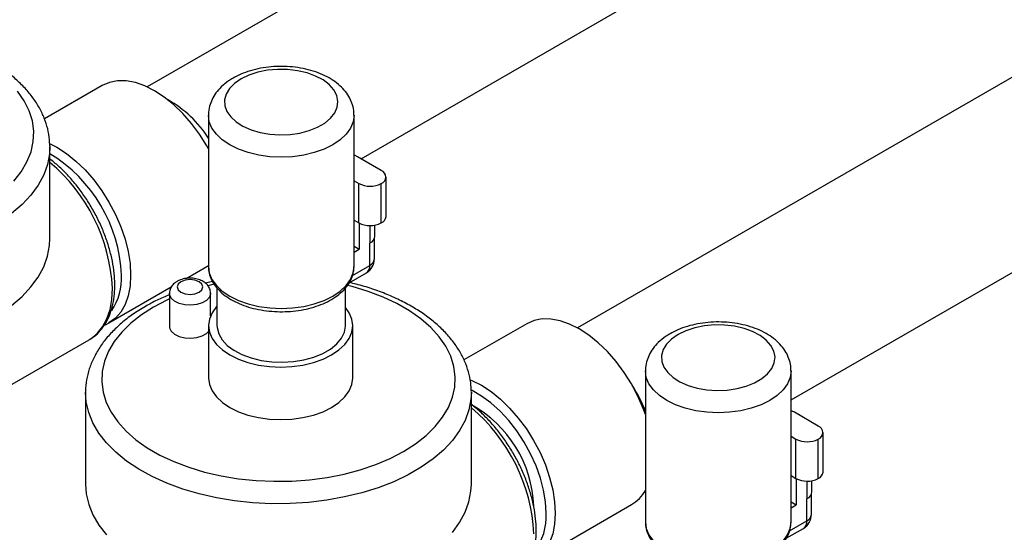
# Model space of a CAD drawing. Units: inches. Extents: x 1.11 to 7.13, y 3.95 to 9.29.
# Drawn here: x 6.02 to 6.24, y 6.78 to 6.9 of the extents above; entities that cross this region are included whole.
import ezdxf

# ---------------------------------------------------------------- set-up
doc = ezdxf.new("R2010")
doc.units = ezdxf.units.IN
doc.header["$MEASUREMENT"] = 0

msp = doc.modelspace()

# ---------------------------------------------------------------- linework, layer by layer
at = {"color": 7, "linetype": 'Continuous', "lineweight": 25}
for p, q in [((6.916561430029273, 7.382419557621658), (6.051901886329198, 6.88326222790611)), ((6.099385631146515, 6.86729143664598), (6.935345617649509, 7.349880864649355)), ((7.010409358314368, 7.32789794648886), (6.147450230909303, 6.829722246205852)), ((6.19488354639181, 6.813722342710405), (7.029193545934603, 7.295359253516557)), ((6.041897589366954, 6.883577239053499), (6.029066901504783, 6.876170240613062)), ((6.065472972602291, 6.876983941961986), (6.065472972602291, 6.843389119987258)), ((6.097826517224708, 6.843389119987258), (6.097826517224708, 6.876983941961986)), ((6.030263437748559, 6.870162366759495), (6.030265331365831, 6.869929840341043)), ((6.030265331365831, 6.849516320043899), (6.030265331365831, 6.869929840341043)), ((6.103870160859211, 6.864702572748358), (6.09857431517128, 6.867759799389101)), ((6.097826517224708, 6.86243441453574), (6.098884665980735, 6.861823558261329)), ((6.104916208069259, 6.854496049564185), (6.104916208069259, 6.863244701120103)), ((6.098884665980735, 6.85307490670541), (6.098884665980735, 6.861823558261329)), ((6.103870160859211, 6.85303817793593), (6.103870160859211, 6.861786829491849)), ((6.097826517224708, 6.853685762979822), (6.098884665980735, 6.85307490670541)), ((6.09896409838586, 6.853030450339219), (6.09896409838586, 6.847203392507983)), ((6.101413297506261, 6.848617285064641), (6.101413297506261, 6.852471037358539)), ((6.102459344716309, 6.850075156692897), (6.102459344716309, 6.852562029600222)), ((6.102349020996235, 6.845068629701474), (6.102349020996235, 6.849566666402332)), ((6.097826517224708, 6.847860104133816), (6.09896409838586, 6.847203392507983)), ((6.097826517224708, 6.84654668088215), (6.09896409838586, 6.847203392507983)), ((6.101302973786187, 6.848553596536691), (6.101413297506261, 6.848617285064641)), ((6.101302973786187, 6.843610758073219), (6.101302973786187, 6.848553596536691)), ((6.060523398236813, 6.840720045376451), (6.065109988517434, 6.843367827585825)), ((6.097470440237603, 6.841398283549467), (6.101302973786187, 6.843610758073219)), ((6.096726771901221, 6.839760897423879), (6.100563161590228, 6.841975598050114)), ((6.043391708809562, 6.830830131582833), (6.057230402497558, 6.83881903940023)), ((6.066362170379414, 6.840046783756136), (6.06479118754805, 6.83969242875564)), ((6.067364030627786, 6.83861538952884), (6.067364030627786, 6.830324466997086)), ((6.095935459199215, 6.830324466997086), (6.095935459199215, 6.83865974222811)), ((6.056820594171803, 6.837415370564456), (6.056820594171803, 6.830066503257484)), ((6.065967462889628, 6.832410972006167), (6.065967462889628, 6.837415370564456)), ((6.0655245249265, 6.830252618738123), (6.0655245249265, 6.818587749996898)), ((6.097526048259946, 6.818587749996898), (6.097526048259946, 6.830252618738123)), ((6.136207569469906, 6.830666323310344), (6.122227737498881, 6.82259593809645)), ((6.019443936122941, 6.815803679234925), (6.03899398186666, 6.827089680413486)), ((6.03899398186666, 6.827089680413486), (6.03916264926993, 6.827189713691054)), ((6.162530001769393, 6.820196999984793), (6.162530001769393, 6.786602178010065)), ((6.19488354639181, 6.786602178010065), (6.19488354639181, 6.820196999984793)), ((6.038187659246646, 6.815384139775741), (6.038187659246646, 6.794970619478598)), ((6.123865353760314, 6.815616666194193), (6.123867247377586, 6.815384139775741)), ((6.123867247377586, 6.794970619478598), (6.123867247377586, 6.815384139775741)), ((6.200927190026312, 6.807915630771165), (6.195631344338382, 6.810972857411908)), ((6.19488354639181, 6.805647472558547), (6.195941695147836, 6.805036616284135)), ((6.20197323723636, 6.797709107586992), (6.20197323723636, 6.80645775914291)), ((6.195941695147836, 6.796287964728217), (6.195941695147836, 6.805036616284135)), ((6.200927190026312, 6.796251235958736), (6.200927190026312, 6.804999887514655)), ((6.19488354639181, 6.796898821002629), (6.195941695147836, 6.796287964728217)), ((6.196021127552962, 6.796243508362026), (6.196021127552962, 6.79041645053079)), ((6.198470326673363, 6.791830343087448), (6.198470326673363, 6.795684095381345)), ((6.19951637388341, 6.793288214715703), (6.19951637388341, 6.795775087623029)), ((6.199406050163336, 6.788281687724282), (6.199406050163336, 6.792779724425139)), ((6.137701688912514, 6.777919215839677), (6.159419968620385, 6.790456911842669)), ((6.19488354639181, 6.791073162156622), (6.196021127552962, 6.79041645053079)), ((6.19488354639181, 6.789759738904957), (6.196021127552962, 6.79041645053079)), ((6.198360002953288, 6.791766654559498), (6.198470326673363, 6.791830343087448)), ((6.198360002953288, 6.786823816096026), (6.198360002953288, 6.791766654559498)), ((6.194527469404705, 6.784611341572274), (6.198360002953288, 6.786823816096026)), ((6.193783801068323, 6.782973955446686), (6.19762019075733, 6.785188656072921))]:
    msp.add_line(p, q, dxfattribs=at)
at = {"color": 7, "linetype": 'Continuous', "lineweight": 25, "flags": 128}
for points in [[(6.072736420875914, 6.885045711588027), (6.071288126197667, 6.884044246577576), (6.070172862470514, 6.88290958718735), (6.069426475188289, 6.881678202303749), (6.069072953852373, 6.880389669650122), (6.069123660929379, 6.879085403726163), (6.069576966652131, 6.877807324711822), (6.07041830140172, 6.876596511118228), (6.071620623987038, 6.875491879490538), (6.073145290770921, 6.874528933598159), (6.074943297708435, 6.873738623314391), (6.076956855377203, 6.87314634986202), (6.07912124637699, 6.87277114939713), (6.081366905400196, 6.872625081171379), (6.083621655118081, 6.872712839937729), (6.085813026019497, 6.87303160505722), (6.087870585640608, 6.87357113115663), (6.089728202322223, 6.874314077423202), (6.091326170735747, 6.87523656495263), (6.092613130861553, 6.876308944236692), (6.093547718742285, 6.877496748122843), (6.094099895954474, 6.878761799616853), (6.094251915068188, 6.880063438922814), (6.093998890064031, 6.881359830282446), (6.093348953373824, 6.882609306610771), (6.092322994497562, 6.883771708710526), (6.09095398859769, 6.884809676021798), (6.089285936650249, 6.885689847421159), (6.087372451217311, 6.886383933475626), (6.08527503329511, 6.886869625688314), (6.083061095621427, 6.887131313511876), (6.080801795974726, 6.887160586084348), (6.078569750104614, 6.886956502561164), (6.076436697801887, 6.886525622354679), (6.074471197122636, 6.885881794309259), (6.072736420875914, 6.885045711588027)], [(6.065472972602291, 6.869534832502138), (6.065110931799337, 6.870175372532239), (6.063496594923443, 6.872742148409785), (6.061711278366681, 6.875150318603115), (6.05978552939032, 6.877358678652552), (6.057752298093264, 6.879329442905377), (6.055646373626723, 6.881028891038822), (6.053503788942194, 6.882427945024152), (6.051361204257665, 6.883502666659785), (6.049255279791125, 6.884234667160567), (6.047222048494068, 6.884611421794979), (6.045296299517707, 6.884626484186771), (6.043510982960945, 6.884279596614244), (6.041897589366954, 6.883577239053499)], [(6.022231447023279, 6.862350319525236), (6.023892222704702, 6.864436947283506), (6.025178800846566, 6.866609863892212), (6.026077979416119, 6.868846772286521), (6.026580531624452, 6.87112471875929), (6.026681300605846, 6.873420328497152), (6.026379252334191, 6.87571004543774), (6.025677486233491, 6.877970373986765), (6.024583203373579, 6.880178120114595), (6.0231076325774, 6.882310629358405)], [(6.097826507280359, 6.876994296753483), (6.097826517224708, 6.876983941961986), (6.097627354313743, 6.875523054951494), (6.097034769632698, 6.874098139827606), (6.096063354583096, 6.872744282729696), (6.094737028627402, 6.871494820112706), (6.093088450312466, 6.870380517892996), (6.091158213107721, 6.869428813889374), (6.088993845859238, 6.86866314221293), (6.086648642471798, 6.868102356241461), (6.084180349636082, 6.867760264386723), (6.0816497449135, 6.86764529008552), (6.079119140190919, 6.867760264386723), (6.076650847355203, 6.868102356241461), (6.074305643967762, 6.86866314221293), (6.072141276719278, 6.869428813889374), (6.070211039514533, 6.870380517892996), (6.068562461199599, 6.871494820112706), (6.067236135243903, 6.872744282729696), (6.066264720194302, 6.874098139827606), (6.065672135513257, 6.875523054951494), (6.065473046469867, 6.876955720489255)], [(6.030265331365831, 6.869929840341043), (6.030187172484474, 6.86843662656204), (6.029737902412322, 6.866061077309803), (6.028893573187564, 6.863721649655608), (6.02766206808468, 6.861440186205138), (6.026054885335005, 6.859237988367921), (6.02408703077084, 6.857135617471815), (6.021776877720042, 6.855152702787425)], [(6.030194769462875, 6.870719347269053), (6.031785509234322, 6.869890249021161), (6.033928093918851, 6.868491195035831), (6.036034018385391, 6.866791746902384), (6.038067249682447, 6.86482098264956), (6.039992998658809, 6.862612622600123), (6.041778315215571, 6.860204452406793), (6.043392652091464, 6.857637676529248), (6.044808387534965, 6.854956213214398), (6.046001297920117, 6.852205943043001), (6.046950972219493, 6.849433923900209), (6.047641161242534, 6.846687585802107), (6.048060055663696, 6.844013919354976), (6.048200488083294, 6.841458671733013)], [(6.09857431517128, 6.867759799389101), (6.098033113213542, 6.868016203439971), (6.097826517224708, 6.86809015034352)], [(6.021776877720042, 6.834739182490281), (6.02408703077084, 6.836722097174672), (6.026054885335006, 6.838824468070777), (6.02766206808468, 6.841026665907994), (6.028893573187564, 6.843308129358465), (6.029737902412322, 6.84564755701266), (6.030187172484474, 6.848023106264897), (6.030265331365831, 6.849516320043899)], [(6.065109988517434, 6.843367827585825), (6.065110931799337, 6.843368372219383), (6.065472972602291, 6.843590908835848)], [(6.065472972602291, 6.843389119987258), (6.065672135513257, 6.841928232976766), (6.066264720194302, 6.840503317852878), (6.067236135243903, 6.839149460754967), (6.068562461199599, 6.837899998137978), (6.070211039514533, 6.836785695918268), (6.072141276719278, 6.835833991914646), (6.074305643967762, 6.835068320238202), (6.076650847355203, 6.834507534266733), (6.079119140190919, 6.834165442411995), (6.0816497449135, 6.834050468110791), (6.084180349636082, 6.834165442411995), (6.086648642471798, 6.834507534266733), (6.088993845859238, 6.835068320238202), (6.091158213107721, 6.835833991914646), (6.093088450312466, 6.836785695918268), (6.094737028627402, 6.837899998137978), (6.096063354583096, 6.839149460754967), (6.097034769632698, 6.840503317852878), (6.097627354313743, 6.841928232976766), (6.097826517224708, 6.843389119987258)], [(6.048200488083294, 6.841458671733013), (6.048060055663696, 6.839065563931475), (6.047641161242534, 6.836875542688343), (6.046950972219493, 6.834926079874274), (6.046001297920117, 6.833250531338511), (6.044808387534965, 6.831877566181049), (6.043392652091464, 6.830830676216392), (6.043305436262536, 6.830781062359643)], [(6.05937230513568, 6.839982270886593), (6.058752519617538, 6.839446793480631), (6.058534879886089, 6.838815154813404), (6.058752519617538, 6.838183516146175), (6.05937230513568, 6.837648038740213), (6.060299879713748, 6.837290244176462), (6.061394028530716, 6.837164603433834), (6.062488177347683, 6.837290244176462), (6.063415751925751, 6.837648038740213), (6.064035537443893, 6.838183516146175), (6.064253177175342, 6.838815154813404), (6.064035537443893, 6.839446793480631), (6.063415751925751, 6.839982270886593), (6.062488177347683, 6.840340065450346), (6.061394028530716, 6.840465706192973), (6.060299879713748, 6.840340065450346), (6.05937230513568, 6.839982270886593)], [(6.03916264926993, 6.827189713691054), (6.039381464201758, 6.827327686973137), (6.040796532779151, 6.828486035334842), (6.041986057605161, 6.8299638150431), (6.042931279162694, 6.831737720629133), (6.043617290743138, 6.833779776542165), (6.044033273534067, 6.836057778340585), (6.044172667238373, 6.838535800575219)], [(6.053260525785167, 6.834329863024725), (6.050593855446061, 6.832625942582174), (6.048239475004298, 6.830775022245537), (6.046221543589197, 6.828796094962161), (6.044560767907775, 6.826709467203892), (6.043274189765911, 6.824536550595186), (6.042375011196357, 6.822299642200877), (6.041872458988026, 6.820021695728108), (6.04177169000663, 6.817726085990246), (6.042073738278285, 6.815436369049657), (6.042775504378985, 6.813176040500633), (6.043869787238897, 6.810968294372802), (6.045345358035076, 6.808835785128992), (6.047187075414388, 6.806800395199792), (6.049376040864277, 6.804883010440197), (6.051889792637086, 6.803103305812476), (6.054702536237976, 6.801479543494435), (6.057785409111349, 6.800028385484758), (6.061106776809736, 6.798764722628357), (6.064632557606018, 6.797701521816147), (6.068326572218083, 6.796849692927201), (6.072150915057212, 6.796217976878628), (6.07606634319071, 6.795812855931936), (6.08003267902751, 6.795638487176253), (6.084009222594614, 6.795696659870972), (6.087955169173902, 6.795986777085523), (6.091830028013749, 6.796505861824697), (6.095594037818938, 6.797248587576633), (6.099208574755351, 6.798207332970049), (6.102636548782766, 6.799372259979818), (6.105842784248875, 6.800731414878422), (6.108794380839064, 6.802270850897371), (6.111461051178171, 6.803974771339921), (6.113815431619934, 6.805825691676558), (6.115833363035035, 6.807804618959934), (6.117494138716458, 6.809891246718204), (6.118780716858321, 6.81206416332691), (6.119679895427873, 6.81430107172122), (6.120182447636206, 6.816579018193988), (6.1202832166176, 6.818874627931851), (6.119981168345947, 6.821164344872439), (6.119279402245247, 6.823424673421463), (6.118185119385334, 6.825632419549293), (6.116709548589156, 6.827764928793103), (6.114867831209844, 6.829800318722304), (6.112678865759955, 6.831717703481901), (6.110165113987146, 6.833497408109621), (6.107352370386256, 6.835121170427661), (6.104269497512881, 6.836572328437337), (6.100948129814496, 6.837835991293738), (6.097422349018214, 6.838899192105949), (6.096365553703661, 6.839168706542265)], [(6.066778350082727, 6.839424414664675), (6.066460868805292, 6.839352126345464), (6.065375129060205, 6.83909080526471)], [(6.056820594171803, 6.83614996325114), (6.056212122375356, 6.835869299043673), (6.053260525785167, 6.834329863024725)], [(6.065967454428742, 6.837420449073711), (6.06596426470888, 6.83731665080231), (6.065710816984352, 6.836543371927631), (6.065073803661805, 6.835847573958537), (6.064109826170434, 6.83529108159804), (6.062904538140691, 6.834923341634499), (6.06156503470334, 6.834777029377473), (6.060210336617103, 6.834865145313081), (6.058960814751936, 6.835179859953752), (6.057927494608998, 6.83569320952256), (6.057202191217637, 6.836359580657521), (6.056849350967118, 6.837119763358971), (6.056820651135458, 6.837428547854542)], [(6.067364030627786, 6.834552664497831), (6.06726850355619, 6.834446148548579), (6.0663076579444, 6.833107022032007), (6.065721520854359, 6.83169761063312), (6.0655245249265, 6.830252618738123), (6.065721520854359, 6.828807626843127), (6.0663076579444, 6.82739821544424), (6.06726850355619, 6.826059088927668), (6.068580398481901, 6.824823221032557), (6.070211039514533, 6.823721042928097), (6.072120274860077, 6.822779693897135), (6.074261092807935, 6.822022353076974), (6.076580779315263, 6.821467668712077), (6.079022216001653, 6.821129298972399), (6.081525286593223, 6.821015575643915), (6.084028357184794, 6.821129298972399), (6.086469793871183, 6.821467668712077), (6.088789480378511, 6.822022353076974), (6.09093029832637, 6.822779693897135), (6.092839533671913, 6.823721042928097), (6.094470174704545, 6.824823221032557), (6.095782069630256, 6.826059088927668), (6.096742915242046, 6.82739821544424), (6.097329052332087, 6.828807626843128), (6.097526048259946, 6.830252618738123), (6.097329052332087, 6.83169761063312), (6.096742915242046, 6.833107022032007), (6.095935459199215, 6.834267624661185)], [(6.162530001769393, 6.810463716500983), (6.162029557730941, 6.811832723302837), (6.160836647345788, 6.814582993474233), (6.159420911902289, 6.817264456789085), (6.157806575026394, 6.81983123266663), (6.156021258469632, 6.822239402859959), (6.154095509493271, 6.824447762909396), (6.152062278196214, 6.82641852716222), (6.149956353729674, 6.828117975295667), (6.147813769045146, 6.829517029280997), (6.145671184360617, 6.830591750916629), (6.143565259894077, 6.831323751417411), (6.14153202859702, 6.831700506051823), (6.139606279620659, 6.831715568443616), (6.137820963063897, 6.831368680871089), (6.136207569469906, 6.830666323310344)], [(6.056820594171803, 6.830066503257484), (6.056849350967118, 6.829770896051999), (6.057202191217637, 6.82901071335055), (6.057927494608998, 6.82834434221559), (6.058960814751936, 6.82783099264678), (6.060210336617103, 6.827516278006109), (6.06156503470334, 6.827428162070502), (6.062904538140691, 6.827574474327528), (6.064109826170434, 6.82794221429107), (6.065073803661805, 6.828498706651565), (6.0655245249265, 6.828933003375836)], [(6.067364030627786, 6.830324466997086), (6.067392986991202, 6.82979964731225), (6.067751698294957, 6.828416277167693), (6.068510231095818, 6.827087802170295), (6.06964676378616, 6.825852440126984), (6.071128600389764, 6.824745730154526), (6.072913111165516, 6.823799510283849), (6.074948958987449, 6.823041001537852), (6.077177576220382, 6.822492024832146), (6.079534849604161, 6.822168373227033), (6.081952964675408, 6.822079357589922), (6.084362356666177, 6.822227538738622), (6.086693711755661, 6.822608653771279), (6.088879961102623, 6.823211738702295), (6.090858210293846, 6.824019443876241), (6.092571548701886, 6.825008533085847), (6.093970686700214, 6.826150552035383), (6.095015373636019, 6.827412646918939), (6.095675555768217, 6.828758509564606), (6.095932240858854, 6.830149421954475), (6.095935459199215, 6.830324466997086)], [(6.169793450043015, 6.828258769610834), (6.168345155364768, 6.827257304600383), (6.167229891637615, 6.826122645210155), (6.166483504355392, 6.824891260326556), (6.166129983019474, 6.823602727672929), (6.166180690096481, 6.82229846174897), (6.166633995819232, 6.821020382734629), (6.167475330568821, 6.819809569141034), (6.168677653154139, 6.818704937513344), (6.170202319938022, 6.817741991620967), (6.172000326875536, 6.816951681337198), (6.174013884544304, 6.816359407884827), (6.176178275544092, 6.815984207419937), (6.178423934567297, 6.815838139194186), (6.180678684285183, 6.815925897960535), (6.182870055186599, 6.816244663080026), (6.184927614807709, 6.816784189179437), (6.186785231489325, 6.817527135446008), (6.188383199902848, 6.818449622975437), (6.189670160028655, 6.819522002259499), (6.190604747909386, 6.820709806145649), (6.191156925121576, 6.821974857639658), (6.19130894423529, 6.823276496945621), (6.191055919231132, 6.824572888305251), (6.190405982540925, 6.825822364633578), (6.189380023664664, 6.826984766733333), (6.188011017764791, 6.828022734044604), (6.186342965817351, 6.828902905443966), (6.184429480384413, 6.829596991498433), (6.182332062462211, 6.830082683711121), (6.180118124788527, 6.830344371534683), (6.177858825141827, 6.830373644107155), (6.175626779271715, 6.83016956058397), (6.17349372696899, 6.829738680377484), (6.171528226289738, 6.829094852332065), (6.169793450043015, 6.828258769610834)], [(6.0655245249265, 6.818587749996898), (6.065721520854359, 6.817142758101903), (6.0663076579444, 6.815733346703014), (6.06726850355619, 6.814394220186442), (6.068580398481901, 6.813158352291333), (6.070211039514533, 6.81205617418687), (6.072120274860077, 6.811114825155909), (6.074261092807935, 6.81035748433575), (6.076580779315263, 6.809802799970853), (6.079022216001653, 6.809464430231174), (6.081525286593223, 6.80935070690269), (6.084028357184794, 6.809464430231174), (6.086469793871183, 6.809802799970853), (6.088789480378511, 6.81035748433575), (6.09093029832637, 6.811114825155911), (6.092839533671913, 6.81205617418687), (6.094470174704545, 6.813158352291333), (6.095782069630256, 6.814394220186442), (6.096742915242046, 6.815733346703014), (6.097329052332087, 6.817142758101903), (6.097526048259946, 6.818587749996898)], [(6.194883536447461, 6.82020735477629), (6.19488354639181, 6.820196999984793), (6.194684383480844, 6.8187361129743), (6.194091798799799, 6.817311197850414), (6.193120383750197, 6.815957340752503), (6.191794057794503, 6.814707878135512), (6.190145479479568, 6.813593575915803), (6.188215242274822, 6.81264187191218), (6.186050875026339, 6.811876200235737), (6.183705671638899, 6.811315414264268), (6.181237378803183, 6.81097332240953), (6.178706774080601, 6.810858348108326), (6.17617616935802, 6.81097332240953), (6.173707876522304, 6.811315414264268), (6.171362673134863, 6.811876200235737), (6.16919830588638, 6.81264187191218), (6.167268068681635, 6.813593575915803), (6.1656194903667, 6.814707878135512), (6.164293164411005, 6.815957340752502), (6.163321749361403, 6.817311197850414), (6.162729164680358, 6.8187361129743), (6.162530075636967, 6.820168778512062)], [(6.123591577662469, 6.818202986381725), (6.123952904652744, 6.818054054913638), (6.126095489337273, 6.816979333278005), (6.128238074021803, 6.815580279292675), (6.130343998488343, 6.813880831159228), (6.132377229785398, 6.811910066906405), (6.13430297876176, 6.809701706856968), (6.136088295318522, 6.807293536663637), (6.137702632194416, 6.804726760786092), (6.139118367637916, 6.802045297471242), (6.140311278023068, 6.799295027299846), (6.141260952322445, 6.796523008157053), (6.141951141345485, 6.79377667005895), (6.142370035766648, 6.791103003611821), (6.142510468186246, 6.788547755989859)], [(6.123867247377586, 6.815384139775741), (6.123789088496229, 6.813890925996738), (6.123339818424077, 6.811515376744501), (6.122495489199319, 6.809175949090307), (6.121263984096435, 6.806894485639837), (6.11965680134676, 6.804692287802619), (6.117688946782596, 6.802589916906514), (6.115378793731797, 6.800607002222123), (6.112747911470963, 6.798762057689587), (6.109820863838912, 6.797072309058915), (6.106624979890733, 6.795553533057793), (6.103190098733767, 6.794219910088529), (6.099548290927898, 6.793083891829466), (6.095733559051377, 6.792156084977003), (6.091781520227912, 6.791445152213737), (6.087729073579181, 6.790957731327329), (6.083614055707669, 6.790698373235268), (6.079474887426511, 6.79066949949418), (6.075350215034712, 6.790871379690402), (6.071278549487061, 6.791302128922939), (6.067297906827724, 6.791957725402265), (6.063445453244688, 6.792832048000693), (6.059757158059071, 6.793916933403695), (6.056267457889263, 6.79520225232857), (6.053008935125501, 6.796676004098827), (6.050012013716868, 6.798324428691267), (6.047304675111084, 6.800132135209613), (6.044912196999257, 6.802082245585165), (6.042856917304896, 6.804156552162777), (6.041158025620746, 6.80633568770082), (6.039831384040719, 6.808599306197915), (6.038889379059804, 6.810926272858053), (6.038340805924697, 6.813294861420494), (6.038187687048043, 6.815355964755778)], [(6.140490163097143, 6.788547755989859), (6.140346681713641, 6.791052844314643), (6.139918910349839, 6.793676927662959), (6.139214817576865, 6.796371124326988), (6.138247519310887, 6.799085246520495), (6.137035034488401, 6.801768735282327), (6.135599949407541, 6.80437160229421), (6.133968996988078, 6.806845361068526), (6.132172558787707, 6.80914393015984), (6.130244099051107, 6.81122449157504), (6.128219541334387, 6.813048288391537), (6.126136599317197, 6.814581346725392), (6.124034074268243, 6.815795108600505), (6.123806753518311, 6.815906429984773)], [(6.195631344338382, 6.810972857411908), (6.195090142380643, 6.811229261462778), (6.19488354639181, 6.811303208366327)], [(6.038187659246646, 6.794970619478598), (6.038340805924697, 6.79288134112335), (6.038889379059804, 6.790512752560908), (6.039831384040719, 6.788185785900771), (6.041158025620747, 6.785922167403675), (6.042856917304896, 6.783743031865632)], [(6.11965680134676, 6.784278767505476), (6.121263984096435, 6.786480965342692), (6.122495489199319, 6.788762428793164), (6.123339818424077, 6.791101856447359), (6.123789088496229, 6.793477405699595), (6.123867247377586, 6.794970619478598)], [(6.142510468186246, 6.788547755989859), (6.142370035766648, 6.786154648188321), (6.141951141345485, 6.783964626945187), (6.141260952322445, 6.782015164131119), (6.140311278023068, 6.780339615595355), (6.139118367637916, 6.778966650437893), (6.137702632194416, 6.777919760473235), (6.137615416365487, 6.777870146616487)], [(6.162530001769393, 6.786602178010065), (6.162729164680358, 6.785141290999572), (6.163321749361403, 6.783716375875685), (6.164293164411005, 6.782362518777775), (6.1656194903667, 6.781113056160785), (6.167268068681635, 6.779998753941075), (6.16919830588638, 6.779047049937452), (6.171362673134863, 6.778281378261009), (6.173707876522304, 6.77772059228954), (6.17617616935802, 6.777378500434802), (6.178706774080601, 6.777263526133599), (6.181237378803183, 6.777378500434802), (6.183705671638899, 6.77772059228954), (6.186050875026339, 6.778281378261009), (6.188215242274824, 6.779047049937452), (6.190145479479568, 6.779998753941075), (6.191794057794503, 6.781113056160785), (6.193120383750197, 6.782362518777775), (6.194091798799799, 6.783716375875685), (6.194684383480844, 6.785141290999572), (6.19488354639181, 6.786602178010065)]]:
    msp.add_lwpolyline(points, dxfattribs=at)
at = {"color": 7, "linetype": 'Continuous', "lineweight": 25}
for centre, radius, start, end in [((6.044083009234185, 6.858243359413592), 0.02537839248670583, 32.55859320431875, 60.67111586796225), ((6.01294209965776, 6.840022132994371), 0.03326911221278962, 2.474764107911432, 58.62077212245961), ((6.005010802462233, 6.836508656948125), 0.03921429540396622, 2.963168524347451, 49.90826152776886), ((6.103316850049225, 6.863244701120103), 0.00155934041726574, 290.7834207994946, 69.2165792005177), ((6.101413609848728, 6.866718429814905), 0.005509566644798206, 242.676784084304, 296.4790207220053), ((6.103128861417505, 6.85467428662454), 0.001796211708908536, 294.3746582936195, 354.3052007487718), ((6.101413609848728, 6.857969778258986), 0.005509566644798206, 242.676784084304, 296.4790207220053), ((6.100671998064558, 6.850253393753249), 0.001796211708905327, 294.3746582935772, 354.3052007488762), ((6.098777592424806, 6.845068629701474), 0.003571428571429237, 299.9973117336421, 0), ((6.100561674344482, 6.845246866761827), 0.001796211708906299, 294.3746582936288, 354.3052007488508), ((6.099604096799019, 6.843394457971892), 0.001712591238844008, 304.0563508654343, 7.255829527904877), ((6.033019899626798, 6.840873449875688), 0.01317328899449052, 326.4043372223352, 2.546196438723483), ((6.13260096116435, 6.799460349323835), 0.03217197785715001, 21.52104430851041, 33.01146476581213), ((6.110906208176832, 6.789172287957062), 0.02682391143038652, 2.09187612751722, 61.10606196441832), ((6.098612718473995, 6.781962956382825), 0.03921429540396029, 2.963168524345328, 49.90826152777513), ((6.200373879216326, 6.806457759142909), 0.00155934041726574, 290.7834207994946, 69.2165792005177), ((6.19847063901583, 6.809931487837712), 0.005509566644799175, 242.6767840843, 296.4790207219929), ((6.20018589058461, 6.797887344647343), 0.001796211708904355, 294.3746582935631, 354.3052007489016), ((6.198470639015831, 6.801182836281797), 0.005509566644801951, 242.6767840843045, 296.4790207219683), ((6.155146014115465, 6.797707333951232), 0.008416371418995022, 300.51835660603, 331.3226863133427), ((6.197729027231659, 6.793466451776055), 0.001796211708905415, 294.3746582936146, 354.305200748848), ((6.128023471795719, 6.787824423885529), 0.01248765796048859, 321.629509600122, 3.320645641428519), ((6.195834621591907, 6.788281687724282), 0.003571428571429681, 299.9973117336544, 0), ((6.19761870351159, 6.788459924784632), 0.00179621170890075, 294.3746582934832, 354.3052007489157), ((6.196661125963995, 6.786607515995661), 0.001712591240831672, 304.0563509063485, 7.255829487000927)]:
    msp.add_arc(centre, radius, start, end, dxfattribs=at)
for points, knots in [([(6.030218890453838, 6.870200529000056), (6.030218449816299, 6.870646650407355), (6.030217208340595, 6.871903576652701), (6.029824272899296, 6.873955661477237), (6.029079684373357, 6.876323696837473), (6.027978507941516, 6.878629046580018), (6.026547119600683, 6.880860084390608), (6.024784848351543, 6.883001991080624), (6.022702974088689, 6.88503697777002), (6.020316917470311, 6.886945535137557), (6.017649007831039, 6.888709179299084), (6.014725089233914, 6.890310234068887), (6.011576828540519, 6.891739447328574), (6.008223809476094, 6.89297073987231), (6.005416107427164, 6.893842307873927), (6.003689478714547, 6.894229238692353), (6.003186212872654, 6.894342018621625)], [0, 0, 0, 0, 0.04045816150692052, 0.1139889819329334, 0.1876999719832715, 0.262126952590502, 0.337631351132567, 0.4143382471784315, 0.4921415463701353, 0.5707784904640066, 0.6499375596079987, 0.7293465278539623, 0.8087902367836048, 0.8881541827164624, 0.9673999517173675, 1, 1, 1, 1]), ([(6.097783908081576, 6.876998663292346), (6.097786196364256, 6.877350192240695), (6.097792073669188, 6.878253071435712), (6.097402202449064, 6.879671905456145), (6.096692754864263, 6.881192994865959), (6.095667931737494, 6.882601443360213), (6.094351720598192, 6.883890160888595), (6.092744965200994, 6.885040835188466), (6.090873056977728, 6.886025443510482), (6.088783338193275, 6.886815139416838), (6.086535438567808, 6.88739070076354), (6.084187280906832, 6.887743167206319), (6.081788829609819, 6.88786970572603), (6.07938782395907, 6.887769207041536), (6.077028912109926, 6.887443298069668), (6.074761655885522, 6.886888002071942), (6.072706886235463, 6.886155955408164), (6.071509802289294, 6.885519639163371), (6.070950851710492, 6.88522252605408)], [0, 0, 0, 0, 0.03684556948848127, 0.09463544403911743, 0.1524869201521968, 0.2118085196617703, 0.2735713749231469, 0.33797759214106, 0.4043386390538045, 0.4715442572250028, 0.5386508071289128, 0.6054819847057469, 0.6721175190204933, 0.7387443035747873, 0.8055563259692159, 0.8727560376216783, 0.9405863835631999, 1, 1, 1, 1]), ([(6.070950851710492, 6.88522252605408), (6.070616023209953, 6.885018724176954), (6.069663995103615, 6.884439248072512), (6.068353432233807, 6.883363362816652), (6.067129913451041, 6.881975265780895), (6.066242662444822, 6.880520986423145), (6.065681321934501, 6.878943897732096), (6.065431863483888, 6.877726384318699), (6.065491333290904, 6.877047503339353), (6.065500478749645, 6.876943102832638)], [0, 0, 0, 0, 0.1058915788435224, 0.3010847616658675, 0.4733673329579378, 0.6384752010238108, 0.7978710550438708, 0.9689159588833192, 1, 1, 1, 1]), ([(6.039175152425801, 6.827221934192433), (6.039617158120798, 6.827510970009343), (6.040571606980901, 6.828135102026425), (6.041793584695823, 6.829447354981007), (6.042868843970931, 6.831053638629183), (6.04370565587336, 6.832913656988961), (6.044299424954824, 6.835000270808348), (6.044613172193148, 6.837127637362019), (6.044693173588084, 6.839013962815784), (6.044638918801853, 6.84097354985611), (6.044410042588332, 6.843187189254716), (6.043882866419589, 6.845885679337747), (6.043109972559119, 6.848621166322301), (6.042104174520524, 6.851355841465627), (6.04088076339027, 6.8540524473795), (6.039457364925069, 6.856674458873615), (6.037853630340436, 6.859185464293112), (6.036091747794138, 6.861552969218649), (6.034193275248429, 6.863736290747098), (6.032246983779803, 6.865676398510776), (6.030906192770305, 6.866751862006601), (6.030265331365831, 6.867265904121675)], [0, 0, 0, 0, 0.04537405659409594, 0.09797886562230716, 0.1509963478361408, 0.2048642102830206, 0.259676145909114, 0.3152338904984575, 0.3593425165515023, 0.3891357289562759, 0.445303396879476, 0.5014051311163646, 0.557420281906773, 0.6133528219114177, 0.669224247321871, 0.7250636862675889, 0.7809034659520037, 0.8367702968558568, 0.8926946095899667, 0.9487109603818293, 1, 1, 1, 1]), ([(6.065518266048043, 6.843580170532682), (6.065501430931594, 6.843394108774233), (6.065438745699389, 6.842701311396354), (6.065702762528002, 6.841504481337696), (6.066288111928296, 6.840054711802205), (6.067218209311922, 6.838692539121066), (6.068453802404052, 6.837432591324696), (6.069989799039615, 6.836296989571562), (6.071793467869064, 6.835314049558231), (6.073819665567271, 6.834509151007295), (6.076016355956181, 6.833899905986787), (6.078332090631099, 6.833496926052976), (6.080716875475868, 6.833306180112935), (6.083120740058746, 6.833330315519568), (6.085493648755574, 6.833568901020053), (6.087786547417376, 6.834018561960668), (6.089952245929306, 6.834673436047661), (6.091945832078623, 6.835525957681575), (6.093724322215029, 6.836567197455985), (6.095241019334668, 6.837784789255496), (6.096453999742399, 6.839158136031599), (6.097299432526809, 6.840652208435803), (6.09776527516186, 6.842054839024323), (6.097780281295091, 6.84294649518116), (6.097786264896214, 6.843302037458448)], [0, 0, 0, 0, 0.01625579194260155, 0.06052812854771675, 0.1047459538976332, 0.1497958316425097, 0.1961782022775017, 0.24376906637926, 0.2920616635158723, 0.3405494323020672, 0.3889521598491982, 0.4372306130882914, 0.4854168802526285, 0.5335706283963051, 0.581758917731661, 0.6300345400450179, 0.6784731919650725, 0.7271447862421695, 0.7760899653980879, 0.8252595188714517, 0.8742537397711868, 0.92240707082916, 0.9690603081384659, 1, 1, 1, 1]), ([(6.065922397406734, 6.83741850608699), (6.06592518140208, 6.837631313108204), (6.065932082811126, 6.838158852891593), (6.065555760459242, 6.838930445131281), (6.06493502333266, 6.839650879310997), (6.064078404568859, 6.840219350099236), (6.063007611513311, 6.840620054773774), (6.061769603915544, 6.840811164730829), (6.060476664726438, 6.840756816399979), (6.05936391967192, 6.840497752482453), (6.058759903213923, 6.840191284143196), (6.058515231936277, 6.840067141830299)], [0, 0, 0, 0, 0.07202202972234215, 0.178539625910317, 0.2839747333675102, 0.396722754548322, 0.5199322231322244, 0.6484558297892515, 0.7778850902284928, 0.910027056319031, 1, 1, 1, 1]), ([(6.058515231936277, 6.840067141830299), (6.058316480209792, 6.839939599513358), (6.05783213586076, 6.839628787619719), (6.057254111469129, 6.838967584817939), (6.056865865742654, 6.838179410177433), (6.056858363396482, 6.837651427052323), (6.056855335363808, 6.837438327027714)], [0, 0, 0, 0, 0.2123849171438293, 0.517567501209196, 0.8052847288576375, 1, 1, 1, 1]), ([(6.123820806465593, 6.815654828434754), (6.123820365828055, 6.816100949842054), (6.123819124352351, 6.817357876087401), (6.123426188911051, 6.819409960911935), (6.122681600385111, 6.821777996272171), (6.121580423953271, 6.824083346014717), (6.120149035612439, 6.826314383825307), (6.118386764363299, 6.828456290515322), (6.116304890100445, 6.830491277204718), (6.113918833482066, 6.832399834572255), (6.111250923842794, 6.834163478733782), (6.108327005245669, 6.835764533503586), (6.105178744552274, 6.837193746763273), (6.10182572548785, 6.838425039307008), (6.099018023438918, 6.839296607308626), (6.097291394726303, 6.839683538127051), (6.096788128884408, 6.839796318056325)], [0, 0, 0, 0, 0.04045816150692052, 0.1139889819329334, 0.1876999719832715, 0.262126952590502, 0.337631351132567, 0.4143382471784315, 0.4921415463701353, 0.5707784904640066, 0.6499375596079987, 0.7293465278539623, 0.8087902367836048, 0.8881541827164624, 0.9673999517173675, 1, 1, 1, 1]), ([(6.056820594171803, 6.837108065983799), (6.05589129555203, 6.836713973208568), (6.05401874399956, 6.835919869975901), (6.052327087837948, 6.834980076110278), (6.051474956619746, 6.834506677490778)], [0, 0, 0, 0, 0.4962739843115903, 1, 1, 1, 1]), ([(6.051474956619746, 6.834506677490778), (6.050974008833956, 6.834208635766954), (6.049528108405671, 6.83334838911381), (6.047331559336563, 6.831795814966385), (6.044996198151547, 6.829806553425448), (6.042971137251923, 6.827671866455494), (6.041277054146213, 6.825415782718554), (6.039939104596836, 6.823063302489294), (6.038958353399493, 6.820644169739466), (6.038384683144778, 6.818190247683389), (6.038145045775228, 6.816415225931771), (6.038203018010133, 6.815473699339079), (6.038210587755614, 6.815350759164649)], [0, 0, 0, 0, 0.06257090555171294, 0.180600257555713, 0.2986957415639843, 0.4163940026937239, 0.533204549921862, 0.6485796784292455, 0.7620913420366285, 0.8736294128287245, 0.9834991150008713, 1, 1, 1, 1]), ([(6.04233246564882, 6.830347551804721), (6.042474851546769, 6.830391123823104), (6.042815403382202, 6.830495337309466), (6.043106974229846, 6.830695180569202), (6.043276638299615, 6.8308114686722)], [0, 0, 0, 0, 0.41810345190879, 1, 1, 1, 1]), ([(6.194840937248678, 6.820211721315153), (6.194843225531357, 6.820563250263502), (6.19484910283629, 6.821466129458519), (6.194459231616167, 6.822884963478952), (6.193749784031364, 6.824406052888766), (6.192724960904595, 6.825814501383021), (6.191408749765293, 6.827103218911402), (6.189801994368096, 6.828253893211273), (6.187930086144829, 6.82923850153329), (6.185840367360377, 6.830028197439644), (6.183592467734909, 6.830603758786347), (6.181244310073934, 6.830956225229126), (6.178845858776921, 6.831082763748836), (6.176444853126172, 6.830982265064343), (6.174085941277027, 6.830656356092474), (6.171818685052624, 6.830101060094748), (6.169763915402565, 6.829369013430971), (6.168566831456396, 6.828732697186177), (6.168007880877593, 6.828435584076887)], [0, 0, 0, 0, 0.03684556948848129, 0.0946354440391175, 0.1524869201521969, 0.2118085196617704, 0.2735713749231471, 0.3379775921410602, 0.4043386390538048, 0.4715442572250031, 0.5386508071289131, 0.6054819847057473, 0.6721175190204937, 0.7387443035747877, 0.8055563259692163, 0.8727560376216787, 0.9405863835632003, 1, 1, 1, 1]), ([(6.168007880877593, 6.828435584076887), (6.167673052377055, 6.828231782199762), (6.166721024270718, 6.827652306095318), (6.165410461400909, 6.826576420839458), (6.164186942618141, 6.825188323803702), (6.163299691611924, 6.823734044445952), (6.162738351101603, 6.822156955754902), (6.162488892650989, 6.820939442341505), (6.162548362458006, 6.820260561362161), (6.162557507916747, 6.820156160855444)], [0, 0, 0, 0, 0.105891578843524, 0.3010847616658688, 0.4733673329579388, 0.6384752010238116, 0.7978710550438711, 0.9689159588833193, 1, 1, 1, 1]), ([(6.132777068437557, 6.772676233627131), (6.133219074132555, 6.772965269444041), (6.134173522992656, 6.773589401461124), (6.135395500707578, 6.774901654415705), (6.136470759982687, 6.776507938063882), (6.137307571885116, 6.778367956423659), (6.137901340966579, 6.780454570243047), (6.138215088204903, 6.782581936796717), (6.138295089599839, 6.784468262250482), (6.138240834813608, 6.786427849290809), (6.138011958600087, 6.788641488689414), (6.137484782431345, 6.791339978772444), (6.136711888570875, 6.794075465756999), (6.135706090532278, 6.796810140900325), (6.134482679402026, 6.799506746814198), (6.133059280936824, 6.802128758308313), (6.131455546352192, 6.80463976372781), (6.129693663805893, 6.807007268653347), (6.127795191260184, 6.809190590181796), (6.125848899791559, 6.811130697945474), (6.124508108782059, 6.812206161441299), (6.123867247377587, 6.812720203556374)], [0, 0, 0, 0, 0.04537405659409593, 0.09797886562230713, 0.1509963478361407, 0.2048642102830205, 0.2596761459091139, 0.3152338904984574, 0.3593425165515022, 0.3891357289562757, 0.4453033968794758, 0.5014051311163645, 0.5574202819067727, 0.6133528219114176, 0.6692242473218679, 0.7250636862675891, 0.7809034659520038, 0.8367702968558568, 0.8926946095899667, 0.9487109603818293, 1, 1, 1, 1]), ([(6.162575295215144, 6.786793228555488), (6.162558460098695, 6.78660716679704), (6.16249577486649, 6.785914369419161), (6.162759791695104, 6.784717539360503), (6.163345141095397, 6.783267769825011), (6.164275238479023, 6.781905597143874), (6.165510831571154, 6.780645649347504), (6.167046828206717, 6.779510047594369), (6.168850497036165, 6.778527107581036), (6.170876694734373, 6.777722209030101), (6.173073385123282, 6.777112964009594), (6.1753891197982, 6.776709984075783), (6.177773904642969, 6.776519238135741), (6.180177769225847, 6.776543373542375), (6.182550677922675, 6.776781959042859), (6.184843576584477, 6.777231619983474), (6.187009275096408, 6.777886494070468), (6.189002861245724, 6.778739015704382), (6.19078135138213, 6.779780255478792), (6.19229804850177, 6.780997847278302), (6.193511028909501, 6.782371194054406), (6.19435646169391, 6.78386526645861), (6.194822304328961, 6.78526789704713), (6.194837310462193, 6.786159553203966), (6.194843294063317, 6.786515095481255)], [0, 0, 0, 0, 0.01625579194260154, 0.06052812854771674, 0.1047459538976338, 0.1497958316425098, 0.1961782022775017, 0.2437690663792601, 0.2920616635158724, 0.3405494323020672, 0.3889521598491982, 0.4372306130882914, 0.4854168802526285, 0.533570628396305, 0.5817589177316609, 0.6300345400450179, 0.6784731919650725, 0.7271447862421696, 0.7760899653980879, 0.8252595188714517, 0.8742537397711868, 0.92240707082916, 0.9690603081384659, 1, 1, 1, 1])]:
    msp.add_open_spline(points, degree=3, knots=knots, dxfattribs=at)

doc.saveas('drawing.dxf')
